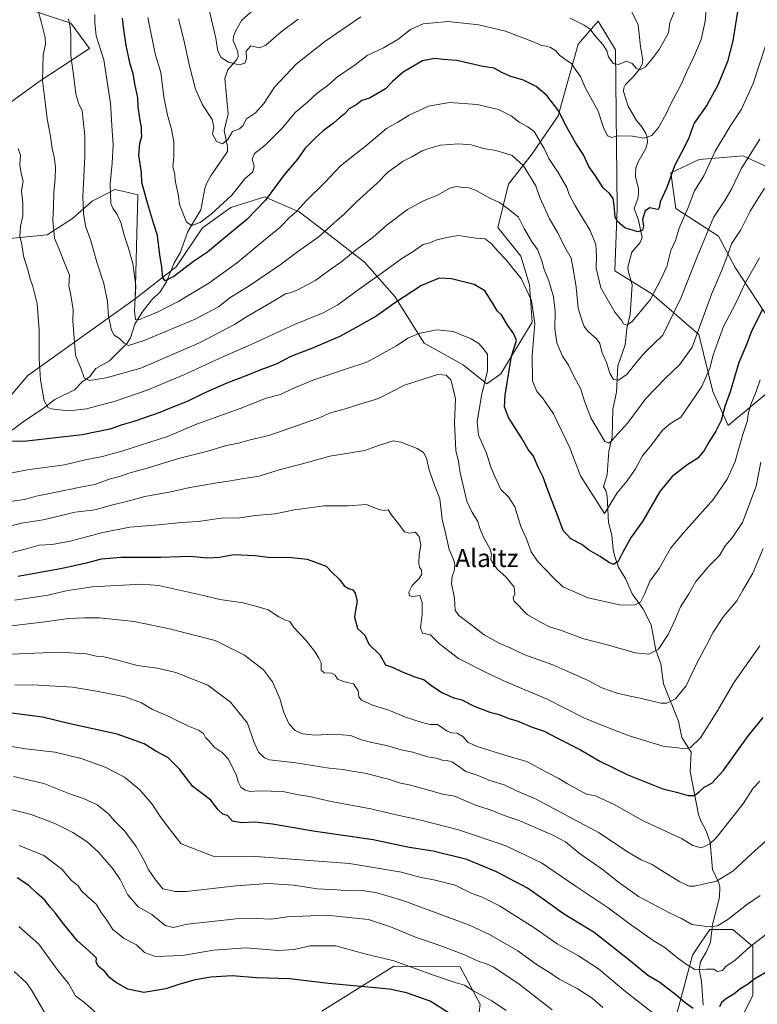
# Model space of a CAD drawing. Units: metres. Extents: x 615888 to 621174, y 4726739 to 4729493.
# Drawn here: x 618049 to 618377, y 4728681 to 4729119 of the extents above; entities that cross this region are included whole.
import ezdxf
from ezdxf.enums import TextEntityAlignment as Align

# ---------------------------------------------------------------- set-up
doc = ezdxf.new("R2010")
doc.units = ezdxf.units.M
doc.header["$MEASUREMENT"] = 0
for name, color, linetype, lineweight in [('Arbolado forestal CxS', 92, 'Continuous', 0), ('Corriente natural lineal', 142, 'Continuous', 13), ('Curva de nivel maestra', 30, 'Continuous', 30), ('Curva de nivel normal', 30, 'Continuous', 0), ('Matorral CxS', 135, 'Continuous', 0), ('Texto cartográfico', 7, 'Continuous', 0)]:
    doc.layers.add(name, color=color, linetype=linetype, lineweight=lineweight)
doc.styles.add('Style-Arial', font='txt')

# ---------------------------------------------------------------- blocks, each defined once
blk = doc.blocks.new('*U8')
at = {"layer": 'Matorral CxS', "color": 135, "linetype": 'Continuous', "lineweight": 0}
for points in [[(618023.0871, 4728926.1133, 856.0245), (618052.4939, 4728960.6453, 848.1836), (618100.3801, 4728994.7281, 831.3001), (618118.5593, 4729009.0069, 823.9913), (618130.3325, 4729026.3525, 820.0424), (618142.8827, 4729035.4545, 820.6393), (618158.0493, 4729040.1555, 823.3484), (618159.2649, 4729039.6233, 823.9275), (618173.4111, 4729033.4281, 829.4746), (618187.2509, 4729022.8861, 835.1716), (618202.4781, 4729011.0423, 841.4962), (618216.0133, 4728995.8149, 848.2925), (618228.9843, 4728974.9479, 856.0636), (618246.4675, 4728965.3603, 858.1277), (618257.0359, 4728956.9051, 856.1414), (618263.1951, 4728961.3857, 853.493), (618277.2343, 4728984.3655, 847.1906), (618275.9575, 4729000.9631, 845.1131), (618272.1295, 4729013.7295, 843.5461), (618261.9199, 4729026.4963, 842.5108), (618266.5893, 4729045.7953, 838.3535), (618277.1569, 4729059.3101, 833.1501), (618288.7211, 4729076.2857, 826.3804), (618297.6553, 4729108.2025, 817.4587), (618298.6177, 4729109.3031, 817.0128), (618306.5887, 4729118.4173, 813.6389), (618314.2453, 4729105.6495, 814.7149), (618315.0541, 4729035.1801, 825.5662), (618314.0147, 4729007.2461, 828.028), (618330.5009, 4728996.9417, 829.3697), (618351.3669, 4728978.8945, 839.2135), (618357.5703, 4728953.5157, 845.8328), (618364.5037, 4728938.3873, 850.6904), (618392.0903, 4728961.3845, 857.6545)], [(618384.4337, 4728983.0887, 851.7285), (618367.6029, 4729008.7575, 841.3783), (618360.1865, 4729022.6655, 836.1384), (618341.1047, 4729034.9845, 826.9298), (618338.9271, 4729050.8245, 823.808), (618351.5311, 4729056.7525, 827.0788), (618371.1981, 4729058.3541, 833.3649), (618375.2815, 4729056.4733, 834.8758), (618388.4879, 4729050.3897, 840.3842)], [(618367.7833, 4728669.1509, 903.9711), (618375.4547, 4728684.4987, 901.1036), (618375.4549, 4728706.2415, 894.4134), (618366.5051, 4728713.9151, 890.7589), (618356.2771, 4728713.9153, 890.14), (618354.3867, 4728711.0791, 890.9824), (618352.2135, 4728707.8183, 891.8999), (618348.6061, 4728702.4055, 894.0868), (618339.6565, 4728669.1511, 905.6803)], [(618252.7177, 4728670.4313, 924.8797), (618253.9971, 4728680.6629, 921.5454), (618245.0473, 4728697.2901, 917.21), (618215.5175, 4728697.5503, 920.9529), (618183.4915, 4728677.5345, 930.1376)]]:
    blk.add_polyline3d(points, dxfattribs=at)

msp = doc.modelspace()

# ---------------------------------------------------------------- linework, layer by layer
at = {"layer": 'Arbolado forestal CxS', "color": 92, "linetype": 'Continuous', "lineweight": 0}
for points in [[(618100.3801, 4728994.7281, 831.3001), (618101.4909, 4729041.1081, 826.8202), (618096.6095, 4729042.2409, 828.3952), (618091.2861, 4729043.4761, 830.4873), (618081.2111, 4729038.2253, 834.5244), (618072.4499, 4729030.4569, 838.0753), (618061.1379, 4729023.2805, 842.0527), (618038.3059, 4729020.9907, 850.4151), (618026.5111, 4729004.9151, 853.7531), (618006.4585, 4728988.7001, 860.2907), (617979.8703, 4728983.1715, 868.8319), (617961.9799, 4728989.2207, 877.9838), (617955.4757, 4728998.0027, 880.1358), (617954.6009, 4729011.9595, 878.4125), (617963.3513, 4729020.3619, 875.4952), (617975.3317, 4729025.6453, 872.6675), (618010.4957, 4729049.7359, 862.5857), (618024.7985, 4729067.7585, 856.6316), (618058.0575, 4729091.8169, 841.7247), (618080.0467, 4729106.1583, 832.7461), (618071.5943, 4729117.4479, 835.9798), (618051.7855, 4729124.0999, 842.5166)], [(618024.7985, 4729067.7585, 856.6316), (618058.0575, 4729091.8169, 841.7247), (618080.0467, 4729106.1583, 832.7461), (618071.5943, 4729117.4479, 835.9798), (618051.7855, 4729124.0999, 842.5166)], [(618392.0903, 4728961.3845, 857.6545), (618364.5037, 4728938.3873, 850.6904), (618357.5703, 4728953.5157, 845.8328), (618351.3669, 4728978.8945, 839.2135), (618330.5009, 4728996.9417, 829.3697), (618314.0147, 4729007.2461, 828.028), (618315.0541, 4729035.1801, 825.5662), (618314.2453, 4729105.6495, 814.7149), (618306.5887, 4729118.4173, 813.6389), (618298.6177, 4729109.3031, 817.0128), (618297.6553, 4729108.2025, 817.4587), (618288.7211, 4729076.2857, 826.3804), (618277.1569, 4729059.3101, 833.1501), (618266.5893, 4729045.7953, 838.3535), (618261.9199, 4729026.4963, 842.5108), (618272.1295, 4729013.7295, 843.5461), (618275.9575, 4729000.9631, 845.1131), (618277.2343, 4728984.3655, 847.1906), (618263.1951, 4728961.3857, 853.493), (618257.0359, 4728956.9051, 856.1414), (618246.4675, 4728965.3603, 858.1277), (618228.9843, 4728974.9479, 856.0636), (618216.0133, 4728995.8149, 848.2925), (618202.4781, 4729011.0423, 841.4962), (618187.2509, 4729022.8861, 835.1716), (618173.4111, 4729033.4281, 829.4746), (618159.2649, 4729039.6233, 823.9275), (618158.0493, 4729040.1555, 823.3484), (618142.8827, 4729035.4545, 820.6393), (618130.3325, 4729026.3525, 820.0424), (618118.5593, 4729009.0069, 823.9913), (618100.3801, 4728994.7281, 831.3001), (618101.4909, 4729041.1081, 826.8202), (618096.6095, 4729042.2409, 828.3952), (618091.2861, 4729043.4761, 830.4873), (618081.2111, 4729038.2253, 834.5244), (618072.4499, 4729030.4569, 838.0753), (618061.1379, 4729023.2805, 842.0527), (618038.3059, 4729020.9907, 850.4151)], [(618392.0903, 4728961.3845, 857.6545), (618364.5037, 4728938.3873, 850.6904), (618357.5703, 4728953.5157, 845.8328), (618351.3669, 4728978.8945, 839.2135), (618330.5009, 4728996.9417, 829.3697), (618314.0147, 4729007.2461, 828.028), (618315.0541, 4729035.1801, 825.5662), (618314.2453, 4729105.6495, 814.7149), (618306.5887, 4729118.4173, 813.6389), (618298.6177, 4729109.3031, 817.0128), (618297.6553, 4729108.2025, 817.4587), (618288.7211, 4729076.2857, 826.3804), (618277.1569, 4729059.3101, 833.1501), (618266.5893, 4729045.7953, 838.3535), (618261.9199, 4729026.4963, 842.5108), (618272.1295, 4729013.7295, 843.5461), (618275.9575, 4729000.9631, 845.1131), (618277.2343, 4728984.3655, 847.1906), (618263.1951, 4728961.3857, 853.493), (618257.0359, 4728956.9051, 856.1414), (618246.4675, 4728965.3603, 858.1277), (618228.9843, 4728974.9479, 856.0636), (618216.0133, 4728995.8149, 848.2925), (618202.4781, 4729011.0423, 841.4962), (618187.2509, 4729022.8861, 835.1716), (618173.4111, 4729033.4281, 829.4746), (618159.2649, 4729039.6233, 823.9275), (618158.0493, 4729040.1555, 823.3484), (618142.8827, 4729035.4545, 820.6393), (618130.3325, 4729026.3525, 820.0424), (618118.5593, 4729009.0069, 823.9913), (618100.3801, 4728994.7281, 831.3001)], [(618388.4879, 4729050.3897, 840.3842), (618375.2815, 4729056.4733, 834.8758), (618371.1981, 4729058.3541, 833.3649), (618351.5311, 4729056.7525, 827.0788), (618338.9271, 4729050.8245, 823.808), (618341.1047, 4729034.9845, 826.9298), (618360.1865, 4729022.6655, 836.1384), (618367.6029, 4729008.7575, 841.3783), (618384.4337, 4728983.0887, 851.7285)], [(618388.4879, 4729050.3897, 840.3842), (618375.2815, 4729056.4733, 834.8758), (618371.1981, 4729058.3541, 833.3649), (618351.5311, 4729056.7525, 827.0788), (618338.9271, 4729050.8245, 823.808), (618341.1047, 4729034.9845, 826.9298), (618360.1865, 4729022.6655, 836.1384), (618367.6029, 4729008.7575, 841.3783), (618384.4337, 4728983.0887, 851.7285)], [(618339.6565, 4728669.1511, 905.6803), (618348.6061, 4728702.4055, 894.0868), (618352.2135, 4728707.8183, 891.8999), (618354.3867, 4728711.0791, 890.9824), (618356.2771, 4728713.9153, 890.14), (618366.5051, 4728713.9151, 890.7589), (618375.4549, 4728706.2415, 894.4134), (618375.4547, 4728684.4987, 901.1036), (618367.7833, 4728669.1509, 903.9711)], [(618367.7833, 4728669.1509, 903.9711), (618375.4547, 4728684.4987, 901.1036), (618375.4549, 4728706.2415, 894.4134), (618366.5051, 4728713.9151, 890.7589), (618356.2771, 4728713.9153, 890.14), (618354.3867, 4728711.0791, 890.9824), (618352.2135, 4728707.8183, 891.8999), (618348.6061, 4728702.4055, 894.0868), (618339.6565, 4728669.1511, 905.6803)], [(618183.4915, 4728677.5345, 930.1376), (618215.5175, 4728697.5503, 920.9529), (618245.0473, 4728697.2901, 917.21), (618253.9971, 4728680.6629, 921.5454), (618252.7177, 4728670.4313, 924.8797)], [(618252.7177, 4728670.4313, 924.8797), (618253.9971, 4728680.6629, 921.5454), (618245.0473, 4728697.2901, 917.21), (618215.5175, 4728697.5503, 920.9529), (618183.4915, 4728677.5345, 930.1376)]]:
    msp.add_polyline3d(points, dxfattribs=at)
at = {"layer": 'Corriente natural lineal', "color": 142, "linetype": 'Continuous', "lineweight": 13}
for points in [[(618353.358, 4728680.1575, 899.009), (618352.6377, 4728690.904, 895.9837), (618351.5372, 4728696.1042, 895.077), (618352.1634, 4728699.4918, 894.2991), (618354.8479, 4728704.0395, 893.153), (618356.5499, 4728708.1739, 891.8921), (618357.5082, 4728716.1289, 889.4147), (618360.6635, 4728728.1709, 886.5674), (618360.7068, 4728732.8705, 885.2871), (618360.2583, 4728734.6645, 884.7459), (618357.4909, 4728740.5192, 882.572), (618356.3964, 4728752.7488, 879.3441), (618354.5542, 4728758.1486, 878.1787), (618352.1442, 4728762.532, 877.3515), (618351.2841, 4728765.1195, 876.8397), (618347.4863, 4728784.1674, 872.3035), (618347.9205, 4728792.7699, 870.2478), (618343.8776, 4728799.3409, 868.6208), (618342.3211, 4728806.7109, 866.7116), (618335.6595, 4728823.2824, 862.8704), (618334.469, 4728832.1316, 860.9485), (618332.2982, 4728838.2487, 859.6456), (618330.1023, 4728849.5486, 857.3937), (618326.4812, 4728856.7771, 855.4722), (618321.7313, 4728863.3016, 853.4619), (618318.8507, 4728869.9379, 851.7399), (618315.6524, 4728875.2702, 850.556), (618313.8431, 4728880.4064, 849.3467), (618313.2079, 4728883.0861, 848.73), (618312.5994, 4728889.5007, 847.4485), (618311.2305, 4728895.0955, 846.4026), (618310.5472, 4728906.8267, 844.5457), (618309.9519, 4728909.3781, 844.2957), (618309, 4728911, 844.1352), (618310.5891, 4728916.4833, 843.072), (618311.2696, 4728926.8883, 840.9801), (618312.7397, 4728933.1078, 839.7835), (618313.1444, 4728945.6068, 837.6302), (618314.7124, 4728953.1191, 836.4433), (618315.2684, 4728964.8889, 834.7128), (618318.5541, 4728974.1859, 832.4085), (618319.3965, 4728981.5091, 830.7978), (618320.8318, 4728987.7604, 829.6215), (618321.6963, 4729001.0007, 827.0505), (618319.8824, 4729007.204, 826.3382), (618319.8364, 4729008.8891, 826.2045), (618321.6091, 4729015.4654, 825.4827), (618325.2584, 4729019.8486, 825.1327), (618326.1172, 4729022.0638, 825.1003), (618324.5831, 4729029.7837, 824.2897), (618322.5931, 4729034.9885, 823.6445), (618324.1738, 4729039.3206, 823.1235), (618324.5668, 4729041.6908, 822.4975), (618324.4696, 4729043.8399, 822.1954), (618323.2628, 4729049.0984, 821.8038), (618323.3361, 4729052.8822, 821.6095), (618324.1619, 4729055.4728, 821.157), (618327.7212, 4729061.6867, 819.965), (618328.5355, 4729064.4343, 819.2982), (618328.3479, 4729066.7706, 818.5666), (618327.752, 4729068.3269, 818.1424), (618326.0813, 4729071.3326, 817.7484), (618323.6097, 4729074.2313, 817.3145), (618319.9568, 4729080.512, 816.792), (618317.8095, 4729087.1249, 816.5565), (618317.9666, 4729088.7424, 816.3411), (618318.6822, 4729090.1487, 816.0649), (618322.2723, 4729093.6924, 815.2229), (618324.9552, 4729097.0432, 814.634), (618326.1864, 4729099.2534, 814.2021), (618326.509, 4729100.9789, 813.8339), (618325.3976, 4729107.0913, 813.1015), (618324.3832, 4729116.747, 810.9102), (618320.7134, 4729124.2819, 809.242)], [(618041.7472, 4728933.4351, 850.5164), (618050.4653, 4728940.0067, 848.6669), (618059.5229, 4728946.0291, 846.1701), (618064.5058, 4728949.9658, 844.5421), (618073.2705, 4728954.2384, 841.9522), (618076.7238, 4728957.7727, 840.6802), (618080.0007, 4728959.9851, 840.0319), (618082.8419, 4728963.7128, 838.9813), (618088.9262, 4728967.1642, 837.1813), (618096.8296, 4728975.0482, 834.5843), (618098.2342, 4728977.3057, 833.5123), (618100.1599, 4728983.4707, 831.6017), (618103.4473, 4728988.8217, 829.9366), (618107.7114, 4728994.293, 828.3711), (618111.4358, 4728997.8362, 827.3447), (618114.219, 4729002.3654, 825.8276), (618117.7196, 4729010.6974, 823.9565), (618120.3032, 4729015.2895, 823.1968), (618123.7158, 4729024.7217, 821.1249), (618129.5499, 4729034.312, 818.7929), (618131.3666, 4729043.8379, 817.5908), (618132.3006, 4729046.3334, 817.0497), (618133.9696, 4729049.5441, 816.5963), (618141.4443, 4729060.3752, 815.6945), (618141.5224, 4729062.5297, 815.4673), (618139.9153, 4729069.687, 814.3189), (618141.7034, 4729077.0125, 812.9772), (618140.2411, 4729093.0111, 811.3819), (618141.6313, 4729096.7914, 810.3817), (618145.5826, 4729101.3926, 809.4351), (618146.1816, 4729102.7224, 809.2804), (618146.0593, 4729104.7973, 809.0341), (618143.9575, 4729109.7599, 808.6579), (618144.124, 4729111.6389, 808.3807), (618144.9958, 4729114.0188, 807.809), (618147.616, 4729118.6347, 806.311), (618152.0535, 4729122.5646, 805.028)]]:
    msp.add_polyline3d(points, dxfattribs=at)
at = {"layer": 'Curva de nivel maestra', "color": 30, "linetype": 'Continuous', "lineweight": 30, "flags": 128}
for points, elevation in [([(618368.56, 4729122.7301), (618366.5, 4729109.6601), (618364.14, 4729100.4101), (618359.89, 4729089.8901), (618354.92, 4729081.0001), (618349.26, 4729073.0001), (618348.03, 4729069.3401), (618346.99, 4729066.2301), (618343.71, 4729059.9001), (618340.49, 4729053.9001), (618337.16, 4729044.2601), (618334.18, 4729038.0001), (618333.69, 4729035.4601), (618333.3, 4729034.5801), (618332.19, 4729034.6801), (618329.55, 4729035.2801), (618327.44, 4729034.0001), (618326.32, 4729030.1201), (618326.68, 4729027.0501), (618326.38, 4729025.3101), (618324.3, 4729024.6101), (618318.41, 4729026.3801), (618315.15, 4729029.2401), (618314.2, 4729031.0401), (618313.74, 4729036.5201), (618313.3, 4729039.4301), (618311.62, 4729041.5801), (618308.8, 4729044.1401), (618305.42, 4729049.5401), (618302.43, 4729053.7201), (618300.03, 4729058.8601), (618296.66, 4729064.0501), (618292.06, 4729072.1801), (618289.03, 4729078.3801), (618283.76, 4729085.2701), (618279.01, 4729089.2901), (618273.34, 4729092.0601), (618267.71, 4729093.8101), (618263.63, 4729095.6001), (618260.26, 4729097.5101), (618255.21, 4729098.2601), (618243.6, 4729100.8401), (618237.53, 4729101.3701), (618233.85, 4729101.8001), (618228.37, 4729100.6601), (618219.77, 4729095.6301), (618215, 4729091.5001), (618211.87, 4729088.3301), (618204.68, 4729084.1201), (618201.35, 4729083.0001), (618199.02, 4729081.2601), (618195.68, 4729079.2901), (618193.29, 4729076.8701), (618191.12, 4729075.1301), (618188.68, 4729072.9301), (618184.03, 4729069.6201), (618180.68, 4729066.3901), (618176.02, 4729061.8801), (618172.68, 4729056.9901), (618166.72, 4729049.9001), (618158.26, 4729038.4901), (618150.08, 4729030.0301), (618138.89, 4729020.8401), (618132.52, 4729015.5101), (618126.37, 4729011.3201), (618117.58, 4729004.6301), (618113.68, 4729002.7201), (618112.58, 4729004.1001), (618112.2, 4729008.9001), (618111.35, 4729014.4001), (618110.26, 4729022.9001), (618108.68, 4729028.0601), (618106.02, 4729036.9001), (618103.28, 4729046.6201), (618103.08, 4729050.9501), (618101.97, 4729058.7801), (618102.45, 4729063.9901), (618103.22, 4729067.0901), (618103.08, 4729068.9501), (618103.16, 4729071.1701), (618102.49, 4729074.2301), (618101.71, 4729080.2201), (618101.48, 4729084.2201), (618100.2, 4729090.5501), (618099.45, 4729095.0401), (618098.15, 4729099.3001), (618096.26, 4729107.5101), (618095.24, 4729114.6701), (618094.68, 4729119.7201)], 825), ([(618379.81, 4728989.9601), (618374.92, 4728980.3701), (618372.84, 4728974.6801), (618369.26, 4728966.3401), (618365.29, 4728953.3501), (618363.04, 4728946.7101), (618361.28, 4728940.5901), (618359, 4728935.8001), (618355.78, 4728930.9001), (618353.8, 4728927.1701), (618350.98, 4728923.7501), (618346.02, 4728920.6201), (618339.45, 4728915.5701), (618333.96, 4728908.9101), (618326.26, 4728895.5701), (618321.21, 4728888.5701), (618317.5, 4728881.9101), (618315.51, 4728877.7201), (618313.4, 4728876.4701), (618311.13, 4728877.4001), (618307.51, 4728880.0101), (618302.27, 4728882.9001), (618299.3, 4728885.2901), (618294.36, 4728887.9001), (618290.97, 4728891.6201), (618288.44, 4728898.4501), (618284.14, 4728909.5201), (618282.11, 4728915.2901), (618279.85, 4728919.8001), (618277.8, 4728924.6201), (618275.4, 4728927.5901), (618272.34, 4728932.7801), (618266.56, 4728941.8501), (618264.78, 4728946.6801), (618265.12, 4728951.8501), (618267.97, 4728969.2401), (618270.12, 4728976.1801), (618268.99, 4728979.2201), (618266.38, 4728982.8301), (618263.51, 4728987.6201), (618261.54, 4728989.4101), (618259.99, 4728992.2601), (618256.08, 4728998.3101), (618251.38, 4729001.0701), (618241.18, 4729003.7001), (618235.7, 4729003.9001), (618227.85, 4729000.6101), (618215.35, 4728992.4701), (618208.02, 4728987.1301), (618198.42, 4728981.8701), (618191.56, 4728977.9101), (618178.59, 4728972.4501), (618170.02, 4728969.1601), (618163.13, 4728965.5801), (618156.36, 4728963.1301), (618150.04, 4728960.5201), (618141.17, 4728957.2401), (618131.4, 4728952.8901), (618123.53, 4728948.9801), (618117.34, 4728946.6801), (618111.28, 4728944.0801), (618099.71, 4728940.1101), (618094.6, 4728938.6801), (618089, 4728936.6201), (618076.69, 4728934.1501), (618050.66, 4728931.2501), (618041.57, 4728931.3301)], 850), ([(618048.08, 4728871.2501), (618067.08, 4728874.6201), (618078.61, 4728877.1201), (618085.34, 4728878.9901), (618094.02, 4728879.7101), (618111.69, 4728879.6101), (618124.69, 4728880.1001), (618132.73, 4728879.3801), (618137.88, 4728879.7401), (618144.44, 4728880.8601), (618153.76, 4728880.4001), (618159.6, 4728879.7501), (618170.08, 4728879.5501), (618176.99, 4728878.8101), (618181.36, 4728877.2201), (618185.38, 4728875.6401), (618187.71, 4728873.0901), (618191.28, 4728869.7801), (618193.43, 4728866.9601), (618195.37, 4728865.7001), (618197.24, 4728865.2001), (618198.39, 4728863.6201), (618199.22, 4728859.9401), (618198.55, 4728856.9601), (618198.04, 4728852.9201), (618199.41, 4728847.9301), (618202.56, 4728844.9401), (618204.36, 4728840.9401), (618209.32, 4728836.1701), (618211.85, 4728831.8001), (618215.25, 4728830.4801), (618219.29, 4728828.5901), (618224.92, 4728826.3801), (618229.02, 4728825.0901), (618232.02, 4728822.7101), (618237.24, 4728819.2101), (618242.27, 4728817.0201), (618245.81, 4728816.0801), (618251.29, 4728813.3201), (618258.35, 4728810.7001), (618262.45, 4728809.5601), (618266.79, 4728807.8601), (618270.44, 4728806.7201), (618277.12, 4728804.0301), (618282.58, 4728802.1301), (618288.73, 4728798.8601), (618298.69, 4728793.9001), (618307.32, 4728788.8901), (618319.81, 4728782.7201), (618335.31, 4728776.5601), (618341.5, 4728775.0901), (618346.63, 4728773.5501), (618349.42, 4728773.5701), (618351.73, 4728775.2801), (618353.76, 4728777.2901), (618357.16, 4728778.9601), (618362.28, 4728784.5001), (618373.45, 4728800.2501), (618380.1, 4728808.3001)], 875), ([(618348.81, 4728678.7401), (618345.31, 4728681.2401), (618341.22, 4728684.8101), (618333.99, 4728690.2401), (618328.66, 4728693.3801), (618321.02, 4728699.7901), (618304.74, 4728712.4601), (618291.18, 4728720.7801), (618285.2, 4728725.1901), (618275.05, 4728732.3101), (618261.27, 4728739.5201), (618248.07, 4728744.9901), (618233.04, 4728748.7101), (618222.36, 4728750.4001), (618206.35, 4728753.8401), (618179.68, 4728757.7001), (618161.45, 4728760.7801), (618153.72, 4728761.6301), (618147.66, 4728761.3001), (618143.68, 4728762.1601), (618141.44, 4728764.6801), (618139.37, 4728765.2801), (618137.35, 4728767.1701), (618133.99, 4728771.4001), (618126.04, 4728777.5801), (618120.07, 4728785.2901), (618114.86, 4728790.4201), (618109.49, 4728793.2201), (618104.32, 4728796.4801), (618092.36, 4728800.7901), (618070.62, 4728805.5501), (618059.04, 4728808.3801), (618045.25, 4728810.1401)], 900), ([(618240.24, 4728676.6001), (618231.66, 4728681.9101), (618221.16, 4728685.6801), (618213.6, 4728687.2601), (618186.48, 4728689.8701), (618169.02, 4728691.8601), (618154.41, 4728692.2801), (618143.58, 4728693.1801), (618134.08, 4728692.6901), (618127.06, 4728691.4001), (618120.16, 4728689.5001), (618114.02, 4728687.4701), (618104.16, 4728685.7801), (618097.09, 4728687.3201), (618091.5, 4728690.4001), (618088.76, 4728692.6601), (618086.85, 4728695.0801), (618084.02, 4728697.3701), (618082.94, 4728699.3001), (618083.07, 4728701.0801), (618081.63, 4728702.5301), (618078.34, 4728705.5701), (618074.42, 4728708.9901), (618067.77, 4728717.0601), (618064.87, 4728721.1201), (618062.67, 4728723.5901), (618059.98, 4728727.0701), (618056.43, 4728730.1801), (618052.92, 4728733.4801), (618047.7, 4728736.8001)], 925), ([(618383, 4728695.7301), (618376.35, 4728691.8501), (618373.09, 4728689.2901), (618369.69, 4728687.2301), (618367, 4728685.0801), (618363.66, 4728683.1601), (618361.55, 4728681.2801), (618360.56, 4728679.4101)], 900)]:
    msp.add_lwpolyline(points, dxfattribs=dict(at, elevation=elevation))
at = {"layer": 'Curva de nivel normal', "color": 30, "linetype": 'Continuous', "lineweight": 0, "flags": 128}
for points, elevation in [([(618380.58, 4729044.0101), (618374.23, 4729033.7701), (618370.12, 4729025.5301), (618365.91, 4729019.2301), (618363.9, 4729013.2301), (618361.62, 4729007.4801), (618357.18, 4728997.1201), (618348.36, 4728973.2401), (618342.83, 4728965.3801), (618336.66, 4728959.5901), (618327.78, 4728950.3401), (618319.77, 4728939.5701), (618312.56, 4728931.4401), (618311.25, 4728930.4001), (618309.56, 4728931.2301), (618303.23, 4728941.8101), (618300.54, 4728949.1701), (618298.81, 4728954.5101), (618295.72, 4728960.3001), (618293.41, 4728965.2001), (618290.73, 4728969.2001), (618288.22, 4728975.0701), (618287.27, 4728981.4001), (618287.44, 4728989.0601), (618286.68, 4728995.6201), (618284.58, 4729002.7001), (618282.53, 4729007.8001), (618281.54, 4729011.7001), (618279.51, 4729016.7601), (618276.87, 4729020.3701), (618273.53, 4729026.0101), (618271.06, 4729031.1301), (618267.17, 4729034.2501), (618262.6, 4729037.6001), (618258.3, 4729039.5901), (618252.29, 4729042.9601), (618249.15, 4729044.1201), (618246.25, 4729044.2701), (618243.48, 4729044.8101), (618240.51, 4729044.0101), (618234.69, 4729040.7801), (618229.02, 4729038.5501), (618221.68, 4729034.4901), (618212.52, 4729027.6601), (618206.35, 4729022.1901), (618198.25, 4729016.2801), (618192.39, 4729011.3601), (618186.49, 4729007.2301), (618180.85, 4729003.0201), (618172.79, 4728998.7401), (618169.38, 4728997.4201), (618167.28, 4728997.0201), (618162.37, 4728993.9701), (618149.88, 4728986.7201), (618144.59, 4728983.2701), (618129.25, 4728975.3201), (618102.78, 4728963.9301), (618087.44, 4728959.5201), (618080.03, 4728958.3001), (618077.59, 4728959.5401), (618076.22, 4728963.4801), (618073.68, 4728969.6701), (618072.61, 4728984.9001), (618072.67, 4728989.9001), (618071.72, 4728996.4001), (618070.85, 4729000.6601), (618071.11, 4729005.3101), (618069.09, 4729009.9601), (618066.34, 4729017.2101), (618064.41, 4729021.7801), (618063.64, 4729029.7101), (618064, 4729035.8801), (618064.04, 4729041.9101), (618064.74, 4729048.3601), (618064.82, 4729053.3401), (618064.3, 4729057.9201), (618063.42, 4729061.6501), (618062.58, 4729067.1201), (618061.09, 4729074.9601), (618060.13, 4729083.6601), (618059.08, 4729091.9401), (618059.39, 4729103.2501), (618060.33, 4729108.1901), (618060.25, 4729111.1101), (618058.64, 4729117.6401), (618055.45, 4729129.1101)], 840), ([(618355.12, 4729129.0701), (618354.25, 4729118.4101), (618352.41, 4729110.2901), (618349.24, 4729102.4901), (618345.88, 4729095.7301), (618343.48, 4729090.2201), (618339.18, 4729082.2201), (618336.73, 4729076.7701), (618333.5, 4729071.0701), (618330.45, 4729067.5201), (618326.93, 4729066.2901), (618321.92, 4729067.2101), (618315.18, 4729067.3401), (618312.61, 4729066.5701), (618310.73, 4729067.2801), (618308.92, 4729071.0601), (618306.57, 4729078.3601), (618300.76, 4729088.9001), (618298.75, 4729093.7201), (618296.32, 4729097.0301), (618294.75, 4729099.5801), (618291.65, 4729101.4601), (618289.29, 4729103.2201), (618287.5, 4729105.3101), (618285.39, 4729106.7001), (618283.34, 4729107.3301), (618281.34, 4729107.5001), (618278.01, 4729108.9801), (618265.34, 4729113.9001), (618253.34, 4729116.8301), (618239.68, 4729118.3001), (618228.66, 4729117.2801), (618222.95, 4729114.6501), (618217.33, 4729110.2901), (618210.94, 4729106.5801), (618203.73, 4729103.1101), (618198.29, 4729098.8901), (618190.47, 4729093.5501), (618185.64, 4729089.4601), (618181.42, 4729086.3801), (618177.02, 4729082.3601), (618171.57, 4729077.6601), (618165.89, 4729070.8601), (618158.16, 4729063.1901), (618153.47, 4729059.3901), (618152.38, 4729056.9501), (618153.34, 4729053.8201), (618152.74, 4729051.3701), (618149.2, 4729048.1201), (618143.34, 4729040.8601), (618134.24, 4729032.4601), (618129.28, 4729028.7201), (618125.61, 4729027.3801), (618123.14, 4729028.9201), (618120.02, 4729036.7801), (618119.56, 4729040.6401), (618118.27, 4729046.6601), (618117.77, 4729050.9001), (618117.14, 4729053.5601), (618117.54, 4729057.9001), (618117.62, 4729064.7101), (618116.49, 4729070.2601), (618114.71, 4729076.5801), (618113.14, 4729084.7701), (618111.74, 4729095.5501), (618109.25, 4729103.8901), (618105.9, 4729120.0601)], 820), ([(618172.95, 4729119.2301), (618165.35, 4729113.5801), (618158.52, 4729107.6501), (618155.68, 4729106.5701), (618151.83, 4729107.3501), (618149.75, 4729105.0401), (618149.86, 4729101.6401), (618149.15, 4729099.7601), (618146.68, 4729098.9401), (618141.84, 4729100.2001), (618138.57, 4729102.2601), (618137.12, 4729104.9901), (618136.26, 4729110.8001), (618133.18, 4729124.0501)], 810), ([(618294.04, 4729119.7701), (618300.3, 4729116.6701), (618303.06, 4729114.7701), (618305.14, 4729112.0201), (618308.86, 4729107.8701), (618310.42, 4729105.1401), (618311.13, 4729102.4401), (618313.24, 4729099.5501), (618315.68, 4729099.1301), (618319.11, 4729100.5601), (618321.69, 4729099.5701), (618323.43, 4729097.5201), (618325.34, 4729096.7201), (618327.67, 4729098.0301), (618331.08, 4729102.2901), (618333.73, 4729105.8201), (618337.86, 4729113.2201), (618338.48, 4729117.7501), (618341.89, 4729126.0001)], 815), ([(618378.53, 4729065.9001), (618370.26, 4729052.5601), (618366.08, 4729043.9001), (618363, 4729038.5601), (618357.94, 4729030.9001), (618350.59, 4729013.3801), (618343.39, 4728995.0101), (618335.33, 4728978.5901), (618327.65, 4728971.1301), (618323.8, 4728966.6401), (618319.46, 4728961.1301), (618315.67, 4728958.5301), (618313.38, 4728958.8301), (618311.7, 4728961.6501), (618310.32, 4728966.4501), (618308.18, 4728971.1201), (618307.3, 4728974.7801), (618305.86, 4728976.9601), (618302.04, 4728980.1201), (618300.31, 4728982.4101), (618299.23, 4728985.4501), (618297.62, 4728990.5201), (618296.77, 4728999.9701), (618295.64, 4729007.1601), (618294.52, 4729012.9001), (618291.72, 4729017.7801), (618288.6, 4729024.1001), (618284.92, 4729030.3901), (618280.62, 4729039.8801), (618278.73, 4729045.0801), (618273.34, 4729053.9001), (618268.25, 4729058.5001), (618265.02, 4729059.6401), (618260.92, 4729060.8301), (618255.43, 4729061.6601), (618249.92, 4729063.2601), (618244.4, 4729063.8101), (618236.34, 4729063.1701), (618231.55, 4729061.8301), (618228.15, 4729060.6901), (618223.55, 4729057.9601), (618219.68, 4729056.0601), (618212.76, 4729051.0501), (618208.06, 4729046.2301), (618199.04, 4729038.0501), (618193.43, 4729032.5001), (618189.02, 4729028.6301), (618182.35, 4729022.5401), (618172.64, 4729015.7401), (618164.87, 4729009.8801), (618151.15, 4729000.5601), (618142.54, 4728995.2301), (618137.41, 4728991.2301), (618127.09, 4728985.7101), (618104.36, 4728976.2301), (618097.36, 4728973.9801), (618095.37, 4728974.9801), (618093.28, 4728977.0601), (618090.98, 4728978.5201), (618089.76, 4728980.8201), (618088.51, 4728986.9901), (618087.95, 4728993.5601), (618086.3, 4729001.5201), (618083.27, 4729011.0601), (618080.51, 4729020.5201), (618078.18, 4729027.2301), (618077.38, 4729032.7801), (618077.06, 4729040.1001), (618077.95, 4729058.1201), (618077.96, 4729067.4901), (618077.15, 4729074.2201), (618076.77, 4729078.6301), (618075.29, 4729081.4301), (618073.85, 4729085.8701), (618073, 4729093.5101), (618071.63, 4729103.1601), (618071.73, 4729112.2701), (618071.38, 4729115.6601), (618070.7, 4729119.4401)], 835), ([(618383.34, 4729114.2301), (618375.66, 4729090.6601), (618370.43, 4729079.2201), (618365.62, 4729072.0401), (618358.73, 4729060.5401), (618353.62, 4729049.5701), (618349.5, 4729042.8101), (618346.71, 4729035.4201), (618342.69, 4729026.2301), (618340.99, 4729020.7001), (618338.95, 4729016.2401), (618337.21, 4729009.1201), (618334.57, 4729003.6101), (618329.65, 4728994.2201), (618321.67, 4728984.6601), (618319.37, 4728982.9501), (618317.78, 4728983.5601), (618316.97, 4728985.2001), (618313.95, 4728988.8401), (618307.69, 4728999.5601), (618305.71, 4729008.4101), (618305.84, 4729013.5601), (618305.45, 4729018.9001), (618303.06, 4729025.1201), (618296.11, 4729036.4401), (618293.69, 4729041.1301), (618292.66, 4729044.2901), (618288.72, 4729051.0101), (618284.57, 4729057.3001), (618282.45, 4729061.6301), (618278.12, 4729069.2301), (618275.3, 4729071.3601), (618271.41, 4729073.4201), (618267.83, 4729076.1801), (618262.14, 4729079.0801), (618252.71, 4729081.2701), (618240.38, 4729082.2301), (618231.02, 4729080.4901), (618222.35, 4729076.4601), (618217.35, 4729073.4801), (618212.35, 4729070.6501), (618203.68, 4729063.3201), (618191.8, 4729054.0201), (618184.88, 4729046.5401), (618176.49, 4729038.3201), (618172.19, 4729033.6101), (618169.1, 4729030.9001), (618164.75, 4729026.5601), (618155.84, 4729019.2301), (618145.97, 4729010.9301), (618133.2, 4729001.6801), (618119.82, 4728993.7401), (618110.31, 4728988.7901), (618105.36, 4728986.8301), (618101.89, 4728985.3301), (618100.53, 4728985.5501), (618100.01, 4728989.3401), (618100.61, 4729000.4801), (618099.28, 4729010.4801), (618097.42, 4729017.3001), (618095.35, 4729023.1301), (618093.88, 4729028.7301), (618092.37, 4729032.3501), (618090.4, 4729035.0901), (618089.5, 4729037.2401), (618089.21, 4729045.9301), (618090.14, 4729055.1101), (618090.48, 4729063.5201), (618090.03, 4729069.5701), (618089.38, 4729081.9101), (618086.32, 4729101.2201), (618083.02, 4729111.8801), (618082.4, 4729117.7101), (618082.34, 4729121.3601)], 830), ([(618119.62, 4729119.4701), (618122.03, 4729110.1101), (618124.47, 4729098.5501), (618127.26, 4729088.1201), (618130.3, 4729081.1701), (618134.67, 4729074.5501), (618135.39, 4729071.2701), (618134.82, 4729068.0301), (618136.6, 4729064.8101), (618139.27, 4729063.7401), (618141.6, 4729065.6901), (618143.74, 4729069.3001), (618146.82, 4729070.5201), (618148.22, 4729071.7801), (618149.96, 4729074.9201), (618153.94, 4729077.5701), (618157.6, 4729081.7401), (618162.38, 4729088.9601), (618172.02, 4729099.1901), (618184.87, 4729109.2801), (618200.8, 4729120.3801)], 815), ([(618378.48, 4729013.0501), (618372.12, 4729002.0601), (618367.75, 4728992.5601), (618362.34, 4728982.3801), (618359.94, 4728975.8201), (618357.78, 4728969.6101), (618356.23, 4728963.8201), (618352.74, 4728955.6401), (618347.67, 4728948.2401), (618343.33, 4728942.0701), (618338.72, 4728939.2401), (618335.24, 4728936.2401), (618330.52, 4728929.9101), (618326.36, 4728924.8501), (618323.16, 4728919.0101), (618319.41, 4728913.6301), (618315.02, 4728908.2601), (618309.34, 4728899.0901), (618298.64, 4728915.9101), (618293.87, 4728928.3201), (618286.6, 4728943.5901), (618281.81, 4728950.7101), (618279.22, 4728953.4501), (618277.38, 4728958.2801), (618277.13, 4728969.4401), (618278.29, 4728983.7901), (618276.86, 4728993.9601), (618272.26, 4729003.7701), (618268.95, 4729007.7501), (618265.38, 4729012.2401), (618261.95, 4729015.7501), (618259.21, 4729019.1001), (618256.18, 4729021.4101), (618252.05, 4729021.6801), (618244.32, 4729022.9401), (618239.19, 4729022.0801), (618234.73, 4729021.0101), (618231.53, 4729019.6701), (618228.68, 4729018.9601), (618223.71, 4729015.5501), (618219.13, 4729012.6901), (618212.04, 4729007.4301), (618200.08, 4728999.0501), (618190.6, 4728992.0801), (618184.08, 4728988.5201), (618171.35, 4728983.3201), (618152.02, 4728974.3701), (618139.35, 4728968.9301), (618122.02, 4728960.8301), (618105.69, 4728954.1001), (618091.36, 4728949.2201), (618078.69, 4728945.7701), (618070.73, 4728944.8601), (618062.92, 4728945.7001), (618061.4, 4728946.3501), (618059.82, 4728949.2801), (618058.15, 4728958.6501), (618057.51, 4728968.2001), (618057.6, 4728980.8901), (618056.61, 4728992.5601), (618054.74, 4729000.2401), (618053.52, 4729003.6101), (618052.46, 4729007.7001), (618050.55, 4729013.7101), (618049.87, 4729018.8801), (618048.91, 4729022.6801), (618049.29, 4729027.0901), (618050.27, 4729031.5601), (618050.25, 4729037.2101), (618049.76, 4729042.8301), (618050.49, 4729047.0901), (618049.51, 4729050.5901), (618048.9, 4729054.5701), (618049.27, 4729058.7601), (618048.26, 4729061.6801)], 845), ([(618038.69, 4728915.9701), (618052.28, 4728918.5101), (618068.82, 4728920.8501), (618077.99, 4728923.0101), (618085.72, 4728924.5601), (618094.45, 4728926.8601), (618114.69, 4728933.4501), (618127.69, 4728938.8801), (618147.02, 4728945.8801), (618158.68, 4728950.4301), (618165.02, 4728952.0801), (618170.2, 4728954.5801), (618179.96, 4728958.7001), (618194.4, 4728963.5801), (618203.57, 4728966.5801), (618216.68, 4728973.7501), (618221.72, 4728977.2801), (618226.5, 4728979.2901), (618234.71, 4728980.9901), (618242.01, 4728980.1801), (618250.01, 4728976.9001), (618253.34, 4728974.8301), (618255.37, 4728972.5901), (618257.22, 4728970.0801), (618257.29, 4728962.7401), (618254.61, 4728951.7401), (618252.6, 4728939.9901), (618253.22, 4728934.0801), (618256.84, 4728926.0201), (618258.73, 4728919.7801), (618260.55, 4728915.5701), (618263.23, 4728909.8001), (618266.58, 4728906.4801), (618269.47, 4728902.0401), (618272.06, 4728893.3001), (618274.62, 4728887.9101), (618276.78, 4728882.1301), (618279.57, 4728877.9701), (618286.35, 4728870.7801), (618290.85, 4728866.4001), (618302.04, 4728861.5001), (618316.02, 4728858.4001), (618322.76, 4728858.2801), (618325.36, 4728859.5701), (618327.4, 4728863.5401), (618329.61, 4728868.9201), (618333.7, 4728874.5801), (618338.96, 4728883.9101), (618344.61, 4728890.4701), (618357.91, 4728905.5401), (618363.98, 4728914.3701), (618367.54, 4728922.3401), (618370.87, 4728933.8501), (618373.02, 4728940.5701), (618373.43, 4728943.5701), (618374.57, 4728947.6501), (618376.98, 4728953.3901), (618378.66, 4728958.6501)], 855), ([(618044.56, 4728904.5001), (618051.03, 4728905.4001), (618056.22, 4728906.9201), (618065.12, 4728908.6401), (618075.95, 4728910.9001), (618082.29, 4728912.1001), (618088.76, 4728914.3601), (618093.36, 4728915.6401), (618097.52, 4728917.1001), (618104.66, 4728919.0601), (618120.18, 4728923.7601), (618132.68, 4728926.9601), (618140.85, 4728929.4501), (618146.34, 4728930.5001), (618151.51, 4728931.9401), (618159.93, 4728933.8901), (618181.93, 4728941.6301), (618187.35, 4728943.9601), (618193.49, 4728945.5601), (618200.33, 4728947.8101), (618208.77, 4728950.4201), (618220.3, 4728956.2701), (618228.63, 4728958.8901), (618235.13, 4728961.0301), (618238.8, 4728960.7001), (618240.86, 4728958.7201), (618241.86, 4728955.2601), (618243.06, 4728950.2601), (618242.55, 4728939.5001), (618243.16, 4728927.2601), (618244.34, 4728922.2901), (618245.05, 4728917.2801), (618248.08, 4728904.6101), (618250.46, 4728899.5901), (618252.93, 4728895.6301), (618253.66, 4728892.9201), (618255.27, 4728888.8201), (618258.24, 4728883.5501), (618259.09, 4728880.9901), (618258.74, 4728878.5801), (618259.75, 4728876.9001), (618261.74, 4728874.2301), (618265.48, 4728870.8801), (618269.21, 4728866.3801), (618269.4, 4728863.3601), (618268.63, 4728861.6001), (618269.04, 4728860.2101), (618274.93, 4728854.0801), (618280.86, 4728850.7401), (618284.81, 4728848.6801), (618290.2, 4728846.9701), (618299.56, 4728843.5201), (618311.18, 4728840.4301), (618323.02, 4728837.1001), (618329.2, 4728836.5201), (618333.43, 4728838.7801), (618337.69, 4728845.2401), (618340.97, 4728852.1601), (618343.19, 4728857.5201), (618346.96, 4728863.4201), (618349.99, 4728868.8401), (618356, 4728875.8401), (618360.62, 4728880.3601), (618363.2, 4728884.7601), (618366.18, 4728888.3001), (618370.82, 4728895.1201), (618376.91, 4728911.2401), (618379, 4728921.9601)], 860), ([(618035.25, 4728891.2601), (618049.66, 4728894.7501), (618059.36, 4728896.3401), (618073.53, 4728899.6601), (618082.34, 4728900.7801), (618089.72, 4728902.8901), (618098.22, 4728904.8901), (618104.6, 4728906.6601), (618116.24, 4728908.7201), (618124.65, 4728910.7601), (618130.05, 4728911.5901), (618136.7, 4728912.8601), (618141.96, 4728913.4601), (618148.78, 4728914.6801), (618155.62, 4728915.8201), (618164.42, 4728918.5801), (618176.56, 4728921.6801), (618187.08, 4728924.6301), (618202.6, 4728927.2501), (618209.22, 4728929.6101), (618212.5, 4728930.5901), (618215.22, 4728931.4401), (618218.68, 4728930.8401), (618225.9, 4728928.1501), (618228.71, 4728926.3501), (618230.06, 4728923.7101), (618231.08, 4728919.0101), (618233.27, 4728912.9301), (618236, 4728905.6201), (618237.13, 4728896.6201), (618238.48, 4728891.1101), (618240.2, 4728883.1001), (618242.1, 4728878.6701), (618242.72, 4728876.4101), (618242.45, 4728873.4901), (618241.46, 4728871.1601), (618241.24, 4728867.8801), (618242.56, 4728861.4901), (618242.92, 4728856.1201), (618244.54, 4728853.6801), (618250.49, 4728849.2701), (618255.84, 4728845.0901), (618262.52, 4728841.4301), (618267.38, 4728839.2901), (618273.46, 4728836.3801), (618286.44, 4728831.6901), (618292.98, 4728828.7601), (618302.05, 4728824.7601), (618308.15, 4728821.5501), (618315.04, 4728819.1601), (618320.74, 4728817.8301), (618325.3, 4728816.9401), (618334.52, 4728814.5901), (618337.15, 4728814.7001), (618341.08, 4728816.5501), (618345.74, 4728822.4001), (618350.5, 4728832.5201), (618354.86, 4728840.4201), (618357.75, 4728846.2801), (618362.36, 4728853.3001), (618368.26, 4728860.1701), (618371.03, 4728864.9201), (618375.46, 4728872.5401), (618380.08, 4728883.5101)], 865), ([(618378.64, 4728840.1201), (618367.09, 4728824.0401), (618359.36, 4728810.7901), (618352.09, 4728799.1701), (618347.66, 4728794.9201), (618345, 4728794.3601), (618340.97, 4728794.8901), (618335.9, 4728795.3001), (618319.88, 4728800.3101), (618307.73, 4728804.9701), (618300.18, 4728808.0901), (618283.82, 4728816.3901), (618265.12, 4728824.3501), (618256.97, 4728828.1601), (618244.31, 4728834.5401), (618236.08, 4728840.9801), (618231.82, 4728845.0601), (618228.3, 4728845.9001), (618227.45, 4728848.1601), (618228.23, 4728854.1701), (618228.16, 4728859.4301), (618227.08, 4728862.6801), (618223.96, 4728862.1601), (618222.47, 4728862.4701), (618222.22, 4728864.0901), (618223.78, 4728867.0701), (618226.82, 4728870.1201), (618228.02, 4728872.1001), (618227.85, 4728873.8301), (618226.98, 4728875.2301), (618226.65, 4728876.9701), (618226.85, 4728880.6401), (618227.58, 4728885.1201), (618226.87, 4728888.9301), (618225.11, 4728890.8101), (618222.47, 4728890.3801), (618220.36, 4728890.9101), (618217.81, 4728894.3401), (618214.31, 4728898.7301), (618213.09, 4728900.7801), (618211.36, 4728900.4301), (618208.8, 4728900.9801), (618203.33, 4728903.0801), (618195.17, 4728902.5901), (618189.84, 4728902.5201), (618184.62, 4728902.6101), (618171.34, 4728900.7601), (618162.68, 4728899.0301), (618153.96, 4728898.2201), (618146.78, 4728897.2401), (618138.62, 4728897.0201), (618128.38, 4728895.6201), (618120.77, 4728895.0801), (618110.72, 4728894.0101), (618098.02, 4728893.0001), (618085.94, 4728890.6201), (618071.32, 4728886.7701), (618063.3, 4728885.3501), (618057.5, 4728885.0001), (618051.32, 4728883.2401), (618041.18, 4728880.7601)], 870), ([(618378.59, 4728779.9501), (618375.67, 4728776.7601), (618371.05, 4728769.6501), (618359.1, 4728754.6801), (618356.08, 4728751.9101), (618352.41, 4728750.2601), (618348.73, 4728751.2001), (618343.61, 4728754.4301), (618339.32, 4728756.2501), (618333.76, 4728759.0201), (618326.66, 4728762.2401), (618313.62, 4728769.5401), (618308.2, 4728772.1101), (618305.34, 4728773.3301), (618301.31, 4728774.2001), (618292.84, 4728778.7501), (618289.11, 4728781.1601), (618283.51, 4728783.9801), (618274.78, 4728788.6101), (618266.86, 4728790.9101), (618253.11, 4728795.1401), (618248.62, 4728797.2001), (618246.28, 4728799.8601), (618243.69, 4728801.2601), (618241.43, 4728801.4701), (618239.34, 4728802.1201), (618237.31, 4728803.4601), (618235, 4728805.1601), (618231.68, 4728805.1201), (618228.19, 4728806.1101), (618220.72, 4728808.4801), (618213.26, 4728811.5201), (618206.11, 4728813.7701), (618201.16, 4728815.9801), (618199.96, 4728817.5301), (618199.66, 4728820.1501), (618197.53, 4728823.2101), (618193.56, 4728824.1201), (618190.48, 4728825.3901), (618189.38, 4728827.1701), (618187.74, 4728827.9801), (618184.55, 4728828.1201), (618183.11, 4728829.3401), (618183.1, 4728832.6701), (618182.11, 4728834.6801), (618180.41, 4728837.7101), (618176.35, 4728842.6801), (618170.96, 4728848.3801), (618169.17, 4728851.0301), (618167.28, 4728851.6001), (618164.32, 4728853.1701), (618159.6, 4728856.2101), (618155.08, 4728857.5801), (618148.4, 4728859.3001), (618138, 4728860.8001), (618130.75, 4728862.5401), (618110.7, 4728867.0601), (618103.36, 4728867.6301), (618081.19, 4728866.4201), (618069.52, 4728864.7501), (618061.51, 4728862.7401), (618046.57, 4728860.4801)], 880), ([(618384.9, 4728756.5901), (618374.82, 4728747.5901), (618366.56, 4728739.8401), (618359.3, 4728735.3701), (618349.4, 4728733.1201), (618347.02, 4728733.2301), (618342.96, 4728735.1501), (618334.84, 4728740.0801), (618330.67, 4728742.8501), (618325.64, 4728744.8201), (618319.56, 4728748.3901), (618306.98, 4728756.8701), (618278.39, 4728772.2401), (618270.22, 4728775.6801), (618264.73, 4728778.3601), (618257.93, 4728780.3801), (618252.71, 4728782.5501), (618247.67, 4728784.2801), (618243.97, 4728786.9301), (618241.42, 4728788.5301), (618239.31, 4728789.1301), (618237.07, 4728789.3101), (618234.42, 4728790.1701), (618230.55, 4728790.8201), (618224.04, 4728792.8201), (618218.84, 4728793.9001), (618212.26, 4728795.8601), (618205.72, 4728797.1001), (618201.2, 4728798.3501), (618196.18, 4728800.2001), (618188.89, 4728800.8001), (618180.28, 4728800.3501), (618175.06, 4728800.9601), (618171.54, 4728802.5501), (618168.89, 4728805.3201), (618166.55, 4728810.5201), (618164.81, 4728816.6701), (618161.46, 4728824.2101), (618157.5, 4728829.4601), (618148.98, 4728836.0601), (618135.96, 4728842.5301), (618115.58, 4728847.8101), (618099.86, 4728851.0901), (618084.39, 4728852.6101), (618077.78, 4728852.6701), (618070.63, 4728852.4401), (618061.29, 4728850.9901), (618023.1, 4728846.4001)], 885), ([(618378.74, 4728728.9701), (618372.59, 4728724.7701), (618364.33, 4728718.3001), (618359.78, 4728715.5401), (618356.03, 4728715.0901), (618348.35, 4728716.1301), (618343.73, 4728718.7701), (618338.62, 4728721.0701), (618324.53, 4728728.5001), (618314.98, 4728735.3201), (618308.98, 4728740.2601), (618298.17, 4728747.8501), (618292.02, 4728752.8401), (618286.37, 4728755.9301), (618271.67, 4728762.2601), (618263.56, 4728765.1001), (618258.44, 4728767.1001), (618252.32, 4728769.0101), (618242.57, 4728773.2501), (618237.19, 4728774.1701), (618230.02, 4728776.2501), (618222.43, 4728778.2501), (618218.56, 4728779.0301), (618213.12, 4728780.8001), (618202.56, 4728783.4601), (618196.02, 4728784.5001), (618192.96, 4728785.1401), (618186.72, 4728785.6401), (618171.92, 4728788.1501), (618160.23, 4728789.4601), (618157.96, 4728790.3201), (618155.22, 4728792.8501), (618153.04, 4728797.8601), (618150.4, 4728805.7001), (618142.84, 4728815.0801), (618132.71, 4728822.6101), (618118.47, 4728828.3601), (618110.3, 4728830.1901), (618101.21, 4728831.4301), (618092.63, 4728833.8501), (618086.38, 4728835.2801), (618083.01, 4728835.6001), (618078.68, 4728836.5801), (618066.17, 4728837.3901), (618045.31, 4728836.5001)], 890), ([(618046.69, 4728822.6701), (618054.69, 4728822.8401), (618072.36, 4728821.7801), (618083.07, 4728820.0001), (618095.85, 4728817.5001), (618103.12, 4728814.7701), (618108, 4728811.8301), (618114.73, 4728809.0001), (618124.01, 4728804.4301), (618128.59, 4728802.5901), (618130.72, 4728801.1601), (618131.69, 4728799.3001), (618133.52, 4728797.4201), (618135.54, 4728795.0301), (618139.1, 4728792.6801), (618141.95, 4728789.6801), (618143.87, 4728785.7101), (618145.36, 4728782.9201), (618146.19, 4728779.5601), (618147.39, 4728777.2501), (618149.33, 4728775.8801), (618151.43, 4728775.3501), (618155.66, 4728775.6401), (618166.12, 4728775.3801), (618173.11, 4728773.8001), (618178.04, 4728773.0601), (618187.68, 4728770.8501), (618205.26, 4728767.5401), (618216.65, 4728764.9101), (618227.63, 4728762.5901), (618244.41, 4728758.1801), (618265.06, 4728751.3101), (618281.37, 4728743.5701), (618296.28, 4728733.3001), (618311.04, 4728723.5301), (618320.38, 4728716.5001), (618330.66, 4728709.2101), (618336.43, 4728705.6601), (618341.25, 4728701.7201), (618345.36, 4728698.7801), (618349.66, 4728695.9801), (618354.86, 4728696.2101), (618358.1, 4728696.1601), (618359.69, 4728695.2101), (618361.9, 4728695.5301), (618363.4, 4728697.3101), (618367.56, 4728700.2201), (618374, 4728706.0401), (618383, 4728713.0201)], 895), ([(618335.12, 4728673.5201), (618318.88, 4728686.1201), (618306.69, 4728696.3601), (618297.85, 4728702.2001), (618288.33, 4728707.5001), (618277.92, 4728714.7401), (618262.55, 4728724.4701), (618254.96, 4728728.3001), (618250.24, 4728729.9301), (618242.93, 4728733.5401), (618233.94, 4728735.9001), (618227.09, 4728737.1201), (618218.97, 4728739.4301), (618195.76, 4728743.3201), (618154.04, 4728746.3801), (618135.1, 4728746.5001), (618120.75, 4728752.0801), (618116.52, 4728757.4601), (618111.53, 4728764.2301), (618107.92, 4728769.7001), (618102.44, 4728776.1301), (618095.59, 4728781.6501), (618086.93, 4728786.1801), (618076.26, 4728789.9601), (618064.68, 4728792.7901), (618051.5, 4728794.3601), (618042.54, 4728795.7901)], 905), ([(618046.16, 4728781.9401), (618059.66, 4728778.8801), (618071.55, 4728774.1101), (618077.27, 4728772.1601), (618083.36, 4728769.3601), (618088.23, 4728765.5401), (618091.14, 4728762.3101), (618095.52, 4728757.7301), (618100.76, 4728750.8601), (618104.49, 4728744.2301), (618106.15, 4728740.7601), (618109.39, 4728735.9501), (618112.69, 4728731.9201), (618118.19, 4728730.7101), (618123.24, 4728730.8001), (618145.12, 4728733.2401), (618159.43, 4728734.3201), (618171.02, 4728733.6401), (618181.35, 4728731.9101), (618190.35, 4728731.4501), (618195.68, 4728731.1001), (618201.35, 4728731.2401), (618207.55, 4728730.3801), (618219.58, 4728726.7201), (618249.24, 4728715.8001), (618258.16, 4728711.6201), (618270.8, 4728704.3101), (618279.51, 4728697.9801), (618284.84, 4728694.7001), (618289.23, 4728691.7201), (618297.22, 4728687.6501), (618303.82, 4728683.3301), (618308.66, 4728679.0501)], 910), ([(618045.14, 4728767.2701), (618054.06, 4728765.0601), (618064.58, 4728761.0701), (618072.59, 4728757.1001), (618078.92, 4728752.8401), (618084.08, 4728748.1801), (618090.56, 4728740.7801), (618093.66, 4728736.1901), (618097.05, 4728729.2801), (618101.69, 4728723.9201), (618107.69, 4728720.5901), (618113.74, 4728715.6401), (618117.18, 4728714.7501), (618123.6, 4728716.1801), (618145.28, 4728718.6801), (618154.2, 4728718.7301), (618160.84, 4728718.5101), (618168.18, 4728719.4801), (618185.33, 4728720.2401), (618194.16, 4728719.3901), (618204.29, 4728718.2401), (618214.01, 4728715.1001), (618225.14, 4728710.4201), (618234.91, 4728707.1601), (618246.78, 4728702.7001), (618253.1, 4728699.6801), (618256.79, 4728698.5801), (618260.04, 4728697.1201), (618271.35, 4728689.4701), (618286.01, 4728678.0601)], 915), ([(618048.7, 4728751.2701), (618059.59, 4728746.7601), (618067.62, 4728740.8001), (618071.8, 4728735.8201), (618074.9, 4728733.2701), (618076.46, 4728731.1501), (618079.07, 4728728.5001), (618082.95, 4728725.1801), (618085.22, 4728721.4001), (618087.4, 4728718.4001), (618090.36, 4728713.9201), (618095.44, 4728709.9201), (618100.88, 4728707.1001), (618104.48, 4728703.6701), (618109.4, 4728701.8601), (618121.37, 4728702.2401), (618135.2, 4728704.6801), (618149.77, 4728705.6601), (618164.09, 4728704.5001), (618171.08, 4728704.9001), (618178.25, 4728706.5201), (618189.68, 4728706.6201), (618202.68, 4728703.0401), (618215.52, 4728699.8801), (618233.72, 4728693.4001), (618242.86, 4728690.2401), (618247.03, 4728689.0601), (618250.8, 4728686.7001), (618259.24, 4728682.0701), (618265.54, 4728677.7601)], 920), ([(618048.57, 4728715.1401), (618057.35, 4728707.2801), (618066.04, 4728695.4001), (618070.56, 4728689.8201), (618073.68, 4728684.3701), (618077.88, 4728681.2701), (618083.7, 4728676.0601)], 930), ([(618046.38, 4728695.1801), (618051.85, 4728690.0801), (618054.51, 4728686.4001), (618060.24, 4728676.4201)], 935)]:
    msp.add_lwpolyline(points, dxfattribs=dict(at, elevation=elevation))
at = {"layer": 'Matorral CxS', "color": 135, "linetype": 'Continuous', "lineweight": 0}
for points in [[(618100.3801, 4728994.7281, 831.3001), (618101.4909, 4729041.1081, 826.8202), (618096.6095, 4729042.2409, 828.3952), (618091.2861, 4729043.4761, 830.4873), (618081.2111, 4729038.2253, 834.5244), (618072.4499, 4729030.4569, 838.0753), (618061.1379, 4729023.2805, 842.0527), (618038.3059, 4729020.9907, 850.4151), (618026.5111, 4729004.9151, 853.7531), (618006.4585, 4728988.7001, 860.2907), (617979.8703, 4728983.1715, 868.8319), (617961.9799, 4728989.2207, 877.9838), (617955.4757, 4728998.0027, 880.1358), (617954.6009, 4729011.9595, 878.4125), (617963.3513, 4729020.3619, 875.4952), (617975.3317, 4729025.6453, 872.6675), (618010.4957, 4729049.7359, 862.5857), (618024.7985, 4729067.7585, 856.6316), (618058.0575, 4729091.8169, 841.7247), (618080.0467, 4729106.1583, 832.7461), (618071.5943, 4729117.4479, 835.9798), (618051.7855, 4729124.0999, 842.5166)], [(618051.7855, 4729124.0999, 842.5166), (618071.5943, 4729117.4479, 835.9798), (618080.0467, 4729106.1583, 832.7461), (618058.0575, 4729091.8169, 841.7247), (618024.7985, 4729067.7585, 856.6316)], [(618392.0903, 4728961.3845, 857.6545), (618364.5037, 4728938.3873, 850.6904), (618357.5703, 4728953.5157, 845.8328), (618351.3669, 4728978.8945, 839.2135), (618330.5009, 4728996.9417, 829.3697), (618314.0147, 4729007.2461, 828.028), (618315.0541, 4729035.1801, 825.5662), (618314.2453, 4729105.6495, 814.7149), (618306.5887, 4729118.4173, 813.6389), (618298.6177, 4729109.3031, 817.0128), (618297.6553, 4729108.2025, 817.4587), (618288.7211, 4729076.2857, 826.3804), (618277.1569, 4729059.3101, 833.1501), (618266.5893, 4729045.7953, 838.3535), (618261.9199, 4729026.4963, 842.5108), (618272.1295, 4729013.7295, 843.5461), (618275.9575, 4729000.9631, 845.1131), (618277.2343, 4728984.3655, 847.1906), (618263.1951, 4728961.3857, 853.493), (618257.0359, 4728956.9051, 856.1414), (618246.4675, 4728965.3603, 858.1277), (618228.9843, 4728974.9479, 856.0636), (618216.0133, 4728995.8149, 848.2925), (618202.4781, 4729011.0423, 841.4962), (618187.2509, 4729022.8861, 835.1716), (618173.4111, 4729033.4281, 829.4746), (618159.2649, 4729039.6233, 823.9275), (618158.0493, 4729040.1555, 823.3484), (618142.8827, 4729035.4545, 820.6393), (618130.3325, 4729026.3525, 820.0424), (618118.5593, 4729009.0069, 823.9913), (618100.3801, 4728994.7281, 831.3001)], [(618388.4879, 4729050.3897, 840.3842), (618375.2815, 4729056.4733, 834.8758), (618371.1981, 4729058.3541, 833.3649), (618351.5311, 4729056.7525, 827.0788), (618338.9271, 4729050.8245, 823.808), (618341.1047, 4729034.9845, 826.9298), (618360.1865, 4729022.6655, 836.1384), (618367.6029, 4729008.7575, 841.3783), (618384.4337, 4728983.0887, 851.7285)], [(618038.3059, 4729020.9907, 850.4151), (618061.1379, 4729023.2805, 842.0527), (618072.4499, 4729030.4569, 838.0753), (618081.2111, 4729038.2253, 834.5244), (618091.2861, 4729043.4761, 830.4873), (618096.6095, 4729042.2409, 828.3952), (618101.4909, 4729041.1081, 826.8202), (618100.3801, 4728994.7281, 831.3001), (618052.4939, 4728960.6453, 848.1836), (618023.0871, 4728926.1133, 856.0245)], [(618100.3801, 4728994.7281, 831.3001), (618052.4939, 4728960.6453, 848.1836), (618023.0871, 4728926.1133, 856.0245), (617974.5039, 4728899.2563, 870.1823), (617954.0471, 4728881.3503, 876.8016), (617905.4639, 4728831.4701, 895.3482), (617814.6887, 4728775.1955, 928.3331), (617764.8271, 4728736.8271, 941.4584), (617737.9777, 4728698.4577, 951.3489), (617733.8442, 4728680.5399, 954.9639)], [(618367.7833, 4728669.1509, 903.9711), (618375.4547, 4728684.4987, 901.1036), (618375.4549, 4728706.2415, 894.4134), (618366.5051, 4728713.9151, 890.7589), (618356.2771, 4728713.9153, 890.14), (618354.3867, 4728711.0791, 890.9824), (618352.2135, 4728707.8183, 891.8999), (618348.6061, 4728702.4055, 894.0868), (618339.6565, 4728669.1511, 905.6803)], [(618252.7177, 4728670.4313, 924.8797), (618253.9971, 4728680.6629, 921.5454), (618245.0473, 4728697.2901, 917.21), (618215.5175, 4728697.5503, 920.9529), (618183.4915, 4728677.5345, 930.1376)]]:
    msp.add_polyline3d(points, dxfattribs=at)

# ---------------------------------------------------------------- block references
msp.add_blockref('*U8', (0, 0), dxfattribs=at)

# ---------------------------------------------------------------- texts
at = {"layer": 'Texto cartográfico', "color": 7, "linetype": 'Continuous', "lineweight": 0, "style": 'Style-Arial'}
msp.add_text('Alaitz', height=8, dxfattribs=at).set_placement((618256.9642, 4728879.2902), align=Align.MIDDLE_CENTER)

doc.saveas('drawing.dxf')
